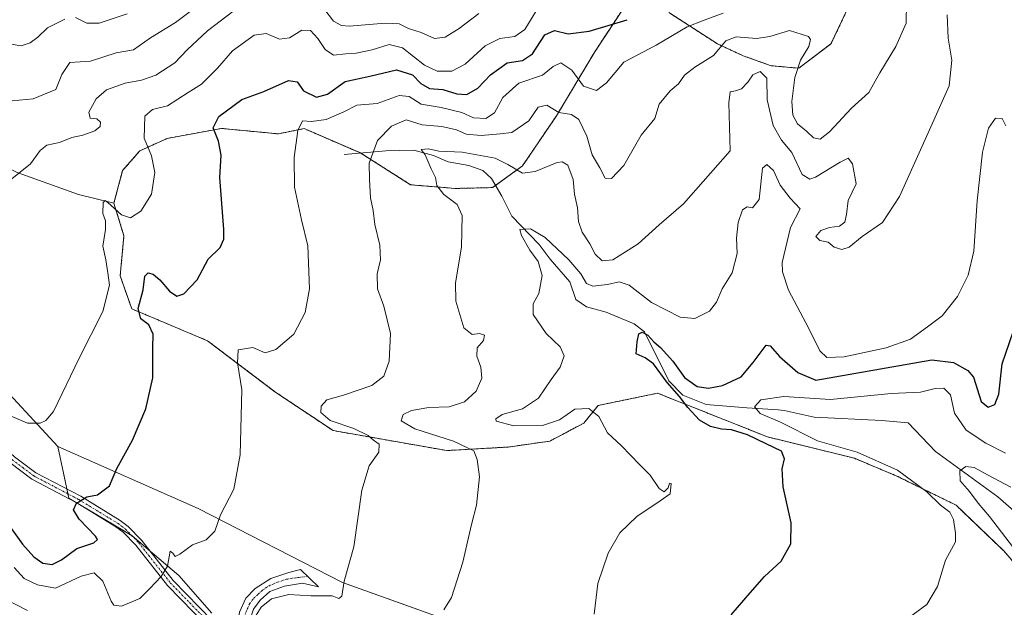
# Model space of a CAD drawing. Units: metres. Extents: x 628214 to 631678, y 4713423 to 4715800.
# Drawn here: x 629936 to 630204, y 4714099 to 4714258 of the extents above; entities that cross this region are included whole.
import ezdxf

# ---------------------------------------------------------------- set-up
doc = ezdxf.new("R2010")
doc.units = ezdxf.units.M
doc.header["$MEASUREMENT"] = 0
doc.linetypes.add('TRAZO_Y_PUNTO', pattern=[1, 0.5, -0.25, 0, -0.25])
doc.linetypes.add('TRAZOS', pattern=[0.75, 0.5, -0.25])
for name, color, linetype, lineweight in [('Arbolado forestal', 92, 'TRAZOS', 0), ('Arbolado forestal CxS', 92, 'Continuous', 0), ('Camino', 19, 'Continuous', 0), ('Camino Cxs', 19, 'Continuous', 0), ('Camino eje', 39, 'TRAZO_Y_PUNTO', 13), ('Corriente natural lineal', 142, 'Continuous', 13), ('Cultivos herbáceos CxS', 92, 'Continuous', 0), ('Curva de nivel maestra', 36, 'Continuous', 30), ('Curva de nivel normal', 36, 'Continuous', 0), ('Matorral', 135, 'Continuous', 0), ('Matorral CxS', 135, 'Continuous', 0), ('Suelo desnudo', 252, 'Continuous', 0), ('Suelo desnudo CxS', 43, 'Continuous', 0)]:
    doc.layers.add(name, color=color, linetype=linetype, lineweight=lineweight)

# ---------------------------------------------------------------- blocks, each defined once
blk = doc.blocks.new('*U156')
at = {"layer": 'Suelo desnudo CxS', "color": 43, "linetype": 'Continuous', "lineweight": 0}
for points in [[(630161.62, 4714261.8, 541.49), (630156.77, 4714251.52, 542.99), (630148.02, 4714244.96, 539.42), (630140.54, 4714245.62, 535.87), (630132.96, 4714248.32, 537.07), (630125.92, 4714251.57, 540.56), (630112.74, 4714260.06, 547.34)], [(630103.7, 4714266.21, 552.93), (630092.65, 4714249.43, 548.13), (630082.24, 4714232.03, 539.01), (630073.02, 4714218.47, 535.5), (630064.89, 4714212.56, 532.43), (630054.73, 4714212.33, 534.5), (630042.64, 4714213.33, 536.57), (630029.1, 4714221.92, 540.68), (630013.7, 4714228.57, 544.42), (630006.75, 4714227.14, 546.03), (629991.33, 4714228.6, 549), (629976.53, 4714225.91, 552.75), (629969.13, 4714222.55, 555.51), (629964.43, 4714217.17, 556.45), (629962.07, 4714208.32, 554.95), (629952.48, 4714210.65, 556.51), (629935.83, 4714216.63, 560.04)], [(629928.17, 4714162.42, 557.01), (629946.87, 4714142.31, 552.44), (629949.81, 4714128.31, 550.16), (629967, 4714118.13, 547.3), (629979.73, 4714107.3, 544.09), (629988.64, 4714097.12, 542.02)]]:
    blk.add_polyline3d(points, dxfattribs=at)
blk = doc.blocks.new('*U158')
at = {"layer": 'Cultivos herbáceos CxS', "color": 92, "linetype": 'Continuous', "lineweight": 0}
for points in [[(630062.55, 4714091.72, 532.55), (630024.12, 4714105.47, 539.99), (629984.91, 4714125.56, 545.82), (629946.87, 4714142.31, 552.44), (629928.17, 4714162.42, 557.01)], [(629935.83, 4714216.63, 560.04), (629952.48, 4714210.65, 556.51), (629962.07, 4714208.32, 554.95), (629964.81, 4714199.49, 553.61), (629963.78, 4714188.65, 553.55), (629966.91, 4714179.68, 550.86), (629987.48, 4714171.02, 546.34), (630005.79, 4714157.18, 542.66), (630021.58, 4714146.65, 540.3), (630052.44, 4714141.23, 535.89), (630069.08, 4714142.18, 533.29), (630080.45, 4714143.8, 532.08), (630089.65, 4714148.68, 531.18), (630093.55, 4714153.45, 528.84), (630109.68, 4714156.8, 526.71), (630139.49, 4714144.96, 523.47), (630163.13, 4714139.14, 520.66), (630174.67, 4714134.31, 520.58), (630190.73, 4714126.41, 517.88), (630203.72, 4714113.99, 516.67), (630212.86, 4714103.39, 516.74)]]:
    blk.add_polyline3d(points, dxfattribs=at)
blk = doc.blocks.new('*U161')
at = {"layer": 'Curva de nivel normal', "color": 36, "linetype": 'Continuous', "lineweight": 0}
blk.add_polyline3d([(629934.96, 4714109.49, 545), (629937.72, 4714106.49, 545), (629941.34, 4714104.8, 545), (629946.2, 4714103.88, 545), (629953.22, 4714107.18, 545), (629956.69, 4714108.08, 545), (629959.04, 4714105.78, 545), (629961.34, 4714100.36, 545), (629962.08, 4714099.32, 545), (629964.16, 4714098.99, 545), (629969.09, 4714101.08, 545), (629971.82, 4714103.81, 545), (629974.95, 4714107.03, 545), (629976.59, 4714109.88, 545), (629977.39, 4714113.98, 545), (629978.04, 4714113.38, 545), (629978.67, 4714112.52, 545), (629979.94, 4714113.11, 545), (629983.4, 4714115.64, 545), (629987.14, 4714117.02, 545), (629989.51, 4714119.38, 545), (629991.02, 4714123.79, 545), (629994.6, 4714130.79, 545), (629996.32, 4714140.11, 545), (629996.84, 4714157.74, 545), (629995.59, 4714165.06, 545), (629995.83, 4714168.56, 545), (629999.76, 4714169.23, 545), (630003.18, 4714167.74, 545), (630006.08, 4714168.67, 545), (630010.9, 4714172.83, 545), (630014.04, 4714178.69, 545), (630015.18, 4714185.08, 545), (630014.69, 4714196.74, 545), (630012.99, 4714203.84, 545), (630011.1, 4714212.65, 545), (630011.01, 4714220.74, 545), (630012.01, 4714228.03, 545), (630013.28, 4714230.65, 545), (630015.68, 4714230.47, 545), (630019.69, 4714231, 545), (630024.52, 4714233.1, 545), (630028.02, 4714234.89, 545), (630033.59, 4714235.34, 545), (630039.56, 4714237.53, 545), (630042.22, 4714237.28, 545), (630045.51, 4714235.23, 545), (630050.94, 4714234.33, 545), (630056.53, 4714232.92, 545), (630059.75, 4714231.45, 545), (630063.09, 4714231.26, 545), (630065.39, 4714232.88, 545), (630067.65, 4714237.03, 545), (630072.05, 4714240.9, 545), (630078.41, 4714243.02, 545), (630081.37, 4714245.44, 545), (630083.41, 4714246.4, 545), (630086.36, 4714244.42, 545), (630089.55, 4714240.04, 545), (630093.07, 4714238.91, 545), (630095.78, 4714241, 545), (630100.56, 4714246.56, 545), (630109.34, 4714251.2, 545), (630117.74, 4714256.16, 545), (630122.37, 4714258.02, 545), (630127.51, 4714259.89, 545)], dxfattribs=at)
blk = doc.blocks.new('*U170')
at = {"layer": 'Curva de nivel normal', "color": 36, "linetype": 'Continuous', "lineweight": 0}
blk.add_polyline3d([(629932.58, 4714235.95, 565), (629940.11, 4714236.6, 565), (629946.29, 4714239.13, 565), (629947.91, 4714243.28, 565), (629950.11, 4714246.45, 565), (629955.73, 4714246.86, 565), (629962.73, 4714249.08, 565), (629967.4, 4714249.93, 565), (629972, 4714253.19, 565), (629978.8, 4714257.37, 565), (629985.34, 4714262.2, 565)], dxfattribs=at)
blk = doc.blocks.new('*U181')
at = {"layer": 'Curva de nivel normal', "color": 36, "linetype": 'Continuous', "lineweight": 0}
for points in [[(629934.37, 4714214.9, 560), (629939.46, 4714218.99, 560), (629942.01, 4714222.64, 560), (629943.85, 4714224.08, 560), (629947.29, 4714224.77, 560), (629950.63, 4714226.14, 560), (629953.62, 4714226.74, 560), (629956.91, 4714227.97, 560), (629958.32, 4714229.16, 560), (629958.45, 4714230.34, 560), (629957.44, 4714231.18, 560), (629955.64, 4714231.37, 560), (629955.28, 4714233.04, 560), (629957.22, 4714236.68, 560), (629960.05, 4714239.12, 560), (629965.14, 4714240.93, 560), (629969.6, 4714241.68, 560), (629973.44, 4714243.08, 560), (629978.64, 4714246.4, 560), (629982.01, 4714249.91, 560), (629987.51, 4714255.1, 560), (629994.35, 4714260.3, 560)], [(630019.11, 4714261.1, 560), (630021.71, 4714257.75, 560), (630023.86, 4714256.53, 560), (630025.98, 4714256.37, 560), (630035.76, 4714257.16, 560), (630039.55, 4714256.99, 560), (630042.06, 4714255.76, 560), (630045.49, 4714254.63, 560), (630049.15, 4714253.02, 560), (630052.02, 4714253.36, 560), (630055.78, 4714255.7, 560), (630061.11, 4714259.76, 560)]]:
    blk.add_polyline3d(points, dxfattribs=at)
blk = doc.blocks.new('*U186')
at = {"layer": 'Curva de nivel normal', "color": 36, "linetype": 'Continuous', "lineweight": 0}
blk.add_polyline3d([(629926.71, 4714153.77, 555), (629938.58, 4714148.63, 555), (629942.07, 4714148.62, 555), (629943.55, 4714149.4, 555), (629945.67, 4714151.84, 555), (629952.6, 4714166.25, 555), (629959.03, 4714178.91, 555), (629960.87, 4714186.11, 555), (629960.42, 4714189.43, 555), (629959.87, 4714193, 555), (629959.09, 4714196.71, 555), (629959.79, 4714201.19, 555), (629959.76, 4714203.59, 555), (629959.07, 4714205.55, 555), (629959.2, 4714208.51, 555), (629959.72, 4714209.02, 555), (629960.42, 4714208.52, 555), (629964.12, 4714205.19, 555), (629966.54, 4714204.36, 555), (629969.43, 4714206.19, 555), (629972.27, 4714210.75, 555), (629973.16, 4714216.68, 555), (629972.29, 4714221.18, 555), (629970.3, 4714226.01, 555), (629970.5, 4714231.98, 555), (629972.52, 4714233.77, 555), (629976.6, 4714234.75, 555), (629982.2, 4714238.36, 555), (629985.86, 4714240.58, 555), (629990.23, 4714244.97, 555), (629994.23, 4714249.66, 555), (630000.13, 4714253.92, 555), (630003.41, 4714254.34, 555), (630007.01, 4714252.82, 555), (630009.74, 4714253.21, 555), (630013.08, 4714255.25, 555), (630015.43, 4714255.19, 555), (630017.48, 4714253.03, 555), (630019.43, 4714249.99, 555), (630021.74, 4714248.46, 555), (630025.08, 4714248.88, 555), (630027.85, 4714249.05, 555), (630032.16, 4714249.94, 555), (630036.85, 4714251.38, 555), (630040.41, 4714250.48, 555), (630046.41, 4714245.8, 555), (630049.88, 4714244.18, 555), (630053.85, 4714244.17, 555), (630057.45, 4714246.07, 555), (630062.83, 4714251.02, 555), (630066.86, 4714253, 555), (630070.94, 4714253.59, 555), (630073.65, 4714255.43, 555), (630076.66, 4714260.32, 555)], dxfattribs=at)
blk = doc.blocks.new('*U190')
at = {"layer": 'Curva de nivel normal', "color": 36, "linetype": 'Continuous', "lineweight": 0}
blk.add_polyline3d([(630176.75, 4714095.02, 520), (630182.82, 4714099.52, 520), (630185.7, 4714104.33, 520), (630187.82, 4714111.51, 520), (630190.6, 4714116.46, 520), (630190.57, 4714118.83, 520), (630190.04, 4714122.52, 520), (630189.05, 4714124.53, 520), (630186.54, 4714126.46, 520), (630182.8, 4714130, 520), (630174.85, 4714135.88, 520), (630163.92, 4714140.79, 520), (630153.15, 4714143.86, 520), (630143.1, 4714148.91, 520), (630137.53, 4714151.25, 520), (630136.02, 4714153.13, 520), (630137.7, 4714155.03, 520), (630143.94, 4714155.9, 520), (630156.65, 4714155.1, 520), (630173.09, 4714156.73, 520), (630181.09, 4714157.04, 520), (630185.09, 4714158.07, 520), (630187.43, 4714158.13, 520), (630189.2, 4714156.36, 520), (630190.32, 4714151.39, 520), (630193.46, 4714146.76, 520), (630198.83, 4714143.2, 520), (630204.18, 4714140.55, 520)], dxfattribs=at)
blk = doc.blocks.new('*U195')
at = {"layer": 'Curva de nivel normal', "color": 36, "linetype": 'Continuous', "lineweight": 0}
for points in [[(629928, 4714260.26, 570), (629929.15, 4714255.3, 570), (629933.16, 4714251.63, 570), (629936.9, 4714251.03, 570), (629939.36, 4714251.82, 570), (629941.4, 4714253.33, 570), (629944.07, 4714255.9, 570), (629948.73, 4714258.29, 570)], [(629951.66, 4714258.67, 570), (629954.71, 4714257.12, 570), (629958.09, 4714257.18, 570), (629965.67, 4714259.71, 570)]]:
    blk.add_polyline3d(points, dxfattribs=at)
blk = doc.blocks.new('*U196')
at = {"layer": 'Curva de nivel normal', "color": 36, "linetype": 'Continuous', "lineweight": 0}
blk.add_polyline3d([(630206.34, 4714114.84, 515), (630199.77, 4714123.35, 515), (630196.76, 4714126.93, 515), (630194.41, 4714130.11, 515), (630191.86, 4714133.05, 515), (630191.73, 4714135.71, 515), (630193.42, 4714136.94, 515), (630195.65, 4714136.68, 515), (630199.25, 4714134.62, 515), (630205.61, 4714131.31, 515)], dxfattribs=at)
blk = doc.blocks.new('*U202')
at = {"layer": 'Curva de nivel maestra', "color": 36, "linetype": 'Continuous', "lineweight": 30}
blk.add_polyline3d([(629933.4, 4714121.3, 550), (629937.24, 4714115.81, 550), (629940.3, 4714112.38, 550), (629942.78, 4714110.67, 550), (629945.29, 4714110.34, 550), (629947.83, 4714111.62, 550), (629952.02, 4714114.64, 550), (629956.63, 4714116.19, 550), (629957.65, 4714117.09, 550), (629957.1, 4714118.02, 550), (629952.68, 4714122.66, 550), (629951.08, 4714125.12, 550), (629951.89, 4714126.92, 550), (629954.73, 4714128.67, 550), (629957.65, 4714129.21, 550), (629960.84, 4714131.64, 550), (629962.85, 4714136.4, 550), (629967.11, 4714144.01, 550), (629970.72, 4714152.58, 550), (629972.6, 4714161, 550), (629972.68, 4714169.08, 550), (629972.76, 4714172.82, 550), (629971.58, 4714175.31, 550), (629969.38, 4714177, 550), (629968.66, 4714179.74, 550), (629970.06, 4714184.8, 550), (629970.51, 4714188.55, 550), (629971.42, 4714189.46, 550), (629972.73, 4714189.04, 550), (629974.56, 4714187.56, 550), (629977.19, 4714184.5, 550), (629979.12, 4714183.14, 550), (629981.06, 4714183.76, 550), (629984.71, 4714187.57, 550), (629987.68, 4714193.12, 550), (629990.92, 4714196.35, 550), (629991.95, 4714198.53, 550), (629991.94, 4714201.23, 550), (629990.88, 4714215.28, 550), (629991.18, 4714221.34, 550), (629990.51, 4714225.14, 550), (629989.06, 4714228.8, 550), (629990.52, 4714231.86, 550), (629996.85, 4714236.49, 550), (630002.81, 4714238.59, 550), (630009.52, 4714241.57, 550), (630011.87, 4714241.26, 550), (630013.52, 4714238.83, 550), (630017.04, 4714237.08, 550), (630020.09, 4714237.9, 550), (630024.82, 4714241.36, 550), (630031.59, 4714242.77, 550), (630038.76, 4714244.5, 550), (630043.13, 4714243.14, 550), (630045.42, 4714240.82, 550), (630047.74, 4714239.47, 550), (630051.41, 4714239.13, 550), (630055.14, 4714237.99, 550), (630057.89, 4714237.81, 550), (630060.84, 4714239.52, 550), (630064.36, 4714243.13, 550), (630068.82, 4714246.42, 550), (630072.98, 4714247.08, 550), (630075.74, 4714248.84, 550), (630079.08, 4714254.04, 550), (630081.74, 4714255.2, 550), (630085.41, 4714254.29, 550), (630091.08, 4714254.96, 550), (630101.41, 4714258.11, 550)], dxfattribs=at)

msp = doc.modelspace()

# ---------------------------------------------------------------- linework, layer by layer
at = {"layer": 'Arbolado forestal', "color": 92, "linetype": 'TRAZOS', "lineweight": 0}
for points in [[(629962.07, 4714208.32, 554.95), (629964.43, 4714217.17, 556.45), (629969.13, 4714222.55, 555.51), (629976.53, 4714225.91, 552.75), (629991.33, 4714228.6, 549), (630006.75, 4714227.14, 546.03), (630013.7, 4714228.57, 544.42), (630029.04, 4714221.95, 540.7), (630029.1, 4714221.92, 540.68), (630042.64, 4714213.33, 536.57), (630054.73, 4714212.33, 534.5), (630064.89, 4714212.56, 532.43), (630065.7, 4714213.15, 532.26), (630073.02, 4714218.47, 535.5), (630082.24, 4714232.03, 539.01), (630092.65, 4714249.43, 548.13), (630103.7, 4714266.21, 552.93)], [(630112.73, 4714260.06, 547.34), (630125.92, 4714251.57, 540.56), (630132.96, 4714248.32, 537.07), (630140.54, 4714245.62, 535.87), (630148.02, 4714244.96, 539.42), (630156.77, 4714251.52, 542.99), (630161.62, 4714261.8, 541.49)], [(630212.86, 4714103.39, 516.74), (630203.72, 4714113.99, 516.67), (630190.73, 4714126.41, 517.88), (630174.67, 4714134.31, 520.58), (630163.13, 4714139.14, 520.66), (630139.49, 4714144.96, 523.47), (630109.68, 4714156.8, 526.71), (630093.55, 4714153.45, 528.84), (630089.65, 4714148.68, 531.18), (630080.45, 4714143.8, 532.09), (630069.08, 4714142.18, 533.29), (630052.44, 4714141.23, 535.89), (630021.58, 4714146.65, 540.3), (630005.79, 4714157.18, 542.66), (629987.48, 4714171.02, 546.34), (629966.9, 4714179.68, 550.86), (629963.78, 4714188.65, 553.55), (629964.81, 4714199.49, 553.61), (629962.07, 4714208.32, 554.95)]]:
    msp.add_polyline3d(points, dxfattribs=at)
at = {"layer": 'Arbolado forestal CxS', "color": 92, "linetype": 'Continuous', "lineweight": 0}
for points in [[(630212.86, 4714103.39, 516.74), (630203.72, 4714113.99, 516.67), (630190.73, 4714126.41, 517.88), (630174.67, 4714134.31, 520.58), (630163.13, 4714139.14, 520.66), (630139.49, 4714144.96, 523.47), (630109.68, 4714156.8, 526.71), (630093.55, 4714153.45, 528.84), (630089.65, 4714148.68, 531.18), (630080.45, 4714143.8, 532.08), (630069.08, 4714142.18, 533.29), (630052.44, 4714141.23, 535.89), (630021.58, 4714146.65, 540.3), (630005.79, 4714157.18, 542.66), (629987.48, 4714171.02, 546.34), (629966.91, 4714179.68, 550.86), (629963.78, 4714188.65, 553.55), (629964.81, 4714199.49, 553.61), (629962.07, 4714208.32, 554.95), (629964.43, 4714217.17, 556.45), (629969.13, 4714222.55, 555.51), (629976.53, 4714225.91, 552.75), (629991.33, 4714228.6, 549), (630006.75, 4714227.14, 546.03), (630013.7, 4714228.57, 544.42), (630029.1, 4714221.92, 540.68), (630042.64, 4714213.33, 536.57), (630054.73, 4714212.33, 534.5), (630064.89, 4714212.56, 532.43), (630073.02, 4714218.47, 535.5), (630082.24, 4714232.03, 539.01), (630092.65, 4714249.43, 548.13), (630103.7, 4714266.21, 552.93)], [(630112.74, 4714260.06, 547.34), (630125.92, 4714251.57, 540.56), (630132.96, 4714248.32, 537.07), (630140.54, 4714245.62, 535.87), (630148.02, 4714244.96, 539.42), (630156.77, 4714251.52, 542.99), (630161.62, 4714261.8, 541.49)]]:
    msp.add_polyline3d(points, dxfattribs=at)
at = {"layer": 'Camino', "color": 19, "linetype": 'Continuous', "lineweight": 0}
for points in [[(629863.44, 4714204.47, 550.08), (629863.36, 4714203.06, 549.99), (629863.42, 4714201.04, 549.78), (629864.02, 4714198.01, 549.57), (629864.89, 4714195.71, 549.31), (629873.84, 4714183.9, 549.15), (629883.58, 4714173.78, 549.39), (629889.73, 4714168.41, 549.44), (629895.98, 4714164.77, 550.09), (629912.25, 4714156.69, 551.18), (629919.45, 4714152.73, 551.41), (629923.74, 4714149.73, 551.66), (629935.1, 4714139.57, 551.74), (629940.86, 4714135.23, 551.63), (629953.07, 4714128.84, 549.95), (629963.79, 4714122.29, 548.22), (629965.93, 4714120.67, 547.77), (629969.55, 4714116.95, 546.89), (629978.16, 4714106.03, 544.3), (629988.72, 4714095.18, 541.75), (629994.57, 4714088.61, 540.22)], [(629987.21, 4714093.77, 541.69), (629976.61, 4714104.67, 544.39), (629968, 4714115.59, 547.03), (629964.56, 4714119.12, 547.74), (629962.63, 4714120.58, 548.17), (629952.05, 4714127.04, 549.88), (629939.75, 4714133.48, 551.46), (629933.79, 4714137.98, 551.65)], [(629994.57, 4714088.61, 540.22), (629995.06, 4714089.93, 540.26), (629996.19, 4714097.37, 540.3), (629997.91, 4714101.23, 540.5), (630000.43, 4714103.78, 540.53), (630004.64, 4714106.49, 540.76), (630009.56, 4714108.18, 540.77), (630012.75, 4714108.94, 540.79), (630017.61, 4714104.27, 540.37), (630013.3, 4714105.24, 540.44), (630008.35, 4714104.49, 540.33), (630004.4, 4714102.97, 540.17), (630001.81, 4714100.63, 540.06), (629999.99, 4714098.18, 540), (629999.12, 4714095.74, 539.99), (629998.75, 4714093.43, 539.97), (629999.06, 4714087.8, 539.86), (629999.96, 4714082.79, 539.59)]]:
    msp.add_polyline3d(points, dxfattribs=at)
at = {"layer": 'Camino Cxs', "color": 19, "linetype": 'Continuous', "lineweight": 0}
for points in [[(629935.1, 4714139.57, 551.74), (629940.86, 4714135.23, 551.63), (629953.07, 4714128.84, 549.95), (629963.79, 4714122.29, 548.22), (629965.93, 4714120.67, 547.77), (629969.55, 4714116.95, 546.89), (629978.16, 4714106.03, 544.3), (629988.72, 4714095.18, 541.75)], [(629987.21, 4714093.77, 541.69), (629976.61, 4714104.67, 544.39), (629968, 4714115.59, 547.03), (629964.56, 4714119.12, 547.74), (629962.63, 4714120.58, 548.17), (629952.05, 4714127.04, 549.88), (629939.75, 4714133.48, 551.46), (629933.79, 4714137.98, 551.65)]]:
    msp.add_polyline3d(points, dxfattribs=at)
msp.add_polyline3d([(629999.96, 4714082.79, 539.59), (629994.57, 4714088.61, 540.22), (629995.06, 4714089.93, 540.26), (629996.19, 4714097.37, 540.3), (629997.91, 4714101.23, 540.5), (630000.43, 4714103.78, 540.53), (630004.64, 4714106.49, 540.76), (630009.56, 4714108.18, 540.77), (630012.75, 4714108.94, 540.79), (630017.61, 4714104.27, 540.37), (630013.3, 4714105.24, 540.44), (630008.35, 4714104.49, 540.33), (630004.4, 4714102.97, 540.17), (630001.81, 4714100.63, 540.06), (629999.99, 4714098.18, 540), (629999.12, 4714095.74, 539.99), (629998.75, 4714093.43, 539.97), (629999.06, 4714087.8, 539.86), (629999.96, 4714082.79, 539.59)], close=True, dxfattribs=at)
at = {"layer": 'Camino eje', "color": 39, "linetype": 'TRAZO_Y_PUNTO', "lineweight": 13}
for points in [[(629934.45, 4714138.78, 551.67), (629937.33, 4714136.61, 551.76), (629940.31, 4714134.36, 551.52), (629952.56, 4714127.94, 549.88), (629963.21, 4714121.44, 548.19), (629965.25, 4714119.9, 547.75), (629968.78, 4714116.27, 546.95), (629977.39, 4714105.35, 544.36), (629982.69, 4714099.9, 543.03), (629987.97, 4714094.48, 541.73), (629994.6, 4714087.03, 540.11), (629995.96, 4714085.56, 539.91)], [(630014.64, 4714107.12, 540.58), (630011.43, 4714106.71, 540.6), (630008.96, 4714106.34, 540.55), (630006.5, 4714105.49, 540.45), (630004.52, 4714104.73, 540.46), (630002.42, 4714103.38, 540.28), (630001.12, 4714102.21, 540.25), (629999.86, 4714100.93, 540.27), (629998.95, 4714099.71, 540.22), (629998.09, 4714097.78, 540.11), (629997.66, 4714096.56, 540.12), (629997.51, 4714095.63, 540.11), (629997.33, 4714094.47, 540.11), (629996.91, 4714091.68, 540.09), (629995.96, 4714085.56, 539.91)]]:
    msp.add_polyline3d(points, dxfattribs=at)
at = {"layer": 'Corriente natural lineal', "color": 142, "linetype": 'Continuous', "lineweight": 13}
msp.add_polyline3d([(630024.58, 4714221.57, 541.52), (630035.89, 4714222.53, 538.79), (630043.54, 4714222.69, 535.58), (630048.85, 4714221.27, 534.84), (630052.87, 4714219.51, 533.88), (630058.41, 4714218.56, 532.95), (630062.21, 4714217.17, 533.02), (630064.57, 4714215.04, 532.75), (630067.44, 4714210.23, 532.04), (630070.13, 4714204.77, 531.42), (630077.56, 4714197.14, 529.1), (630080.54, 4714193.15, 528.53), (630085.9, 4714186.96, 527.14), (630087.45, 4714182.24, 526.57), (630090.35, 4714180.18, 526.64), (630095.69, 4714178.76, 525.76), (630103.36, 4714175.65, 525.55), (630106.12, 4714173.46, 524.97), (630112.75, 4714160.13, 525.04), (630116.57, 4714156.25, 524.87), (630122.9, 4714153.72, 521.84), (630133.93, 4714152.78, 520.4), (630142.44, 4714152.24, 519.27), (630144.08, 4714152.14, 519.1), (630152.19, 4714150.3, 518.53), (630170.58, 4714149.43, 516.5), (630177.68, 4714148.79, 515.77), (630185.11, 4714141, 515.45), (630202.08, 4714128.64, 514.07), (630216.76, 4714115.86, 512.89)], dxfattribs=at)
at = {"layer": 'Cultivos herbáceos CxS', "color": 92, "linetype": 'Continuous', "lineweight": 0}
for points in [[(629962.07, 4714208.32, 554.95), (629952.48, 4714210.65, 556.51), (629935.83, 4714216.63, 560.04), (629912.06, 4714228.17, 564.04), (629908.57, 4714214.1, 563.5), (629908.93, 4714198.22, 562.23), (629911.83, 4714182.39, 560.45), (629917.15, 4714171.7, 558.07), (629928.17, 4714162.42, 557.01), (629946.87, 4714142.31, 552.44)], [(630212.86, 4714103.39, 516.74), (630203.72, 4714113.99, 516.67), (630190.73, 4714126.41, 517.88), (630174.67, 4714134.31, 520.58), (630163.13, 4714139.14, 520.66), (630139.49, 4714144.96, 523.47), (630109.68, 4714156.8, 526.71), (630093.55, 4714153.45, 528.84), (630089.65, 4714148.68, 531.18), (630080.45, 4714143.8, 532.09), (630069.08, 4714142.18, 533.29), (630052.44, 4714141.23, 535.89), (630021.58, 4714146.65, 540.3), (630005.79, 4714157.18, 542.66), (629987.48, 4714171.02, 546.34), (629966.9, 4714179.68, 550.86), (629963.78, 4714188.65, 553.55), (629964.81, 4714199.49, 553.61), (629962.07, 4714208.32, 554.95)], [(629946.87, 4714142.31, 552.44), (629984.91, 4714125.56, 545.82), (630024.12, 4714105.47, 539.99), (630044.82, 4714098.06, 535.8)]]:
    msp.add_polyline3d(points, dxfattribs=at)
at = {"layer": 'Curva de nivel maestra', "color": 36, "linetype": 'Continuous', "lineweight": 30}
msp.add_polyline3d([(630129.62, 4714096.65, 525), (630134.79, 4714102.61, 525), (630138.76, 4714107.1, 525), (630143.25, 4714111.26, 525), (630145.9, 4714115.89, 525), (630145.96, 4714121.67, 525), (630143.79, 4714131.38, 525), (630143.52, 4714136.26, 525), (630144.12, 4714139, 525), (630143.31, 4714141.08, 525), (630139.14, 4714143.06, 525), (630134.1, 4714145.47, 525), (630129.8, 4714146.83, 525), (630127, 4714147.04, 525), (630124.06, 4714147.78, 525), (630121.11, 4714149.49, 525), (630117.87, 4714152.89, 525), (630115.68, 4714155.89, 525), (630112.29, 4714159.68, 525), (630108.55, 4714164.77, 525), (630106.34, 4714166.4, 525), (630103.9, 4714167.46, 525), (630104.18, 4714170.74, 525), (630104.57, 4714172.87, 525), (630105.52, 4714173.37, 525), (630107.06, 4714172.52, 525), (630108.68, 4714170.74, 525), (630110.5, 4714169.22, 525), (630113.8, 4714165.52, 525), (630116.98, 4714161.03, 525), (630120.44, 4714158.64, 525), (630123.51, 4714158.16, 525), (630127.28, 4714158.9, 525), (630132.34, 4714161.25, 525), (630135.66, 4714165.11, 525), (630139.19, 4714169.83, 525), (630140.27, 4714169.67, 525), (630142.79, 4714166.72, 525), (630147.77, 4714162.45, 525), (630152.65, 4714160.36, 525), (630184.11, 4714165.82, 525), (630190.05, 4714165.1, 525), (630193.91, 4714162.93, 525), (630195.44, 4714161.16, 525), (630197.52, 4714154.57, 525), (630199.4, 4714153.01, 525), (630201.25, 4714153.74, 525), (630202.33, 4714156.55, 525), (630203.27, 4714164.8, 525), (630206.23, 4714173.46, 525)], dxfattribs=at)
at = {"layer": 'Curva de nivel normal', "color": 36, "linetype": 'Continuous', "lineweight": 0}
for points in [[(629999.83, 4714095.12, 540), (630002.04, 4714098.79, 540), (630004.87, 4714101.03, 540), (630009.58, 4714102.16, 540), (630015.57, 4714101.82, 540), (630021.34, 4714101.79, 540), (630023.18, 4714101.09, 540), (630024, 4714101.74, 540), (630024.62, 4714105.79, 540), (630027.18, 4714115.12, 540), (630029.36, 4714130.45, 540), (630031.42, 4714137.12, 540), (630033.99, 4714140.79, 540), (630034.14, 4714142.94, 540), (630032.55, 4714144.08, 540), (630031.08, 4714145.36, 540), (630027.22, 4714147.2, 540), (630020.81, 4714149.43, 540), (630018.3, 4714151.57, 540), (630018.32, 4714153.24, 540), (630019.86, 4714154.98, 540), (630024.42, 4714156.29, 540), (630032.12, 4714158.92, 540), (630035.36, 4714161.37, 540), (630036.77, 4714165.44, 540), (630037.14, 4714173.01, 540), (630035.33, 4714180.36, 540), (630033.63, 4714185.1, 540), (630033.58, 4714189.13, 540), (630034.46, 4714193, 540), (630034.28, 4714196.93, 540), (630032.9, 4714202.55, 540), (630032.5, 4714206.36, 540), (630031.75, 4714209.77, 540), (630031.48, 4714214.72, 540), (630031.38, 4714219.22, 540), (630033.64, 4714225.35, 540), (630037.41, 4714229.25, 540), (630041.41, 4714230.91, 540), (630045.75, 4714229.59, 540), (630051.08, 4714229.09, 540), (630055.08, 4714228.24, 540), (630057.74, 4714227.03, 540), (630061.8, 4714226.66, 540), (630066.95, 4714227.16, 540), (630070.13, 4714227.5, 540), (630074.7, 4714230.63, 540), (630077.26, 4714234.4, 540), (630079.6, 4714234.9, 540), (630082.87, 4714232.97, 540), (630086.31, 4714232.36, 540), (630088.3, 4714231.02, 540), (630090.46, 4714226.47, 540), (630091.92, 4714221.49, 540), (630093.98, 4714217.9, 540), (630095.46, 4714215.15, 540), (630097.22, 4714215.05, 540), (630100.51, 4714218.56, 540), (630105.25, 4714226.82, 540), (630108.94, 4714231.3, 540), (630110.12, 4714235.16, 540), (630113.08, 4714238.79, 540), (630115.33, 4714240.74, 540), (630117.03, 4714243.03, 540), (630119.82, 4714245.27, 540), (630124.87, 4714248.36, 540), (630128.18, 4714252.37, 540), (630130.98, 4714253.46, 540), (630136.53, 4714252.96, 540), (630140.15, 4714253.56, 540), (630145.5, 4714255.2, 540), (630150.64, 4714253.58, 540), (630151.21, 4714252.75, 540), (630150.72, 4714250.87, 540), (630148.52, 4714247.13, 540), (630146.94, 4714242.46, 540), (630146.13, 4714235.95, 540), (630146.44, 4714232.19, 540), (630147.71, 4714229.85, 540), (630150.09, 4714227.91, 540), (630152.06, 4714226.1, 540), (630153.79, 4714225.7, 540), (630156.38, 4714227.66, 540), (630162.31, 4714234.14, 540), (630167, 4714238.38, 540), (630170.07, 4714243.71, 540), (630174.34, 4714250.82, 540), (630177.22, 4714257.13, 540), (630177.26, 4714262.8, 540)], [(630051.68, 4714098.03, 535), (630053.73, 4714101.41, 535), (630056.84, 4714111, 535), (630059.2, 4714121.19, 535), (630060.51, 4714126.4, 535), (630061.36, 4714134.12, 535), (630060.74, 4714138.79, 535), (630059.77, 4714141.19, 535), (630054.29, 4714143.81, 535), (630043.76, 4714147.15, 535), (630040.07, 4714149.28, 535), (630040.62, 4714150.98, 535), (630042.91, 4714152.12, 535), (630047.6, 4714152.93, 535), (630053.08, 4714153.08, 535), (630057.29, 4714154.44, 535), (630060.42, 4714157.31, 535), (630061.93, 4714160.88, 535), (630061.71, 4714163.81, 535), (630060.57, 4714166.88, 535), (630060.71, 4714169.13, 535), (630062.4, 4714171.06, 535), (630062.7, 4714172.54, 535), (630061.34, 4714173.02, 535), (630059.37, 4714172.7, 535), (630057.08, 4714174.52, 535), (630054.93, 4714181.75, 535), (630054.85, 4714186.72, 535), (630056.49, 4714196.38, 535), (630056.61, 4714205, 535), (630055.26, 4714207.98, 535), (630051.67, 4714210.72, 535), (630049.73, 4714213.12, 535), (630049.36, 4714215.28, 535), (630048.17, 4714217.68, 535), (630046.57, 4714221.49, 535), (630045.46, 4714222.88, 535), (630047.46, 4714223.06, 535), (630050.32, 4714222.42, 535), (630056.62, 4714222.18, 535), (630065.6, 4714220.5, 535), (630069.06, 4714218.86, 535), (630072.99, 4714216.52, 535), (630076.41, 4714216.89, 535), (630082.41, 4714219.36, 535), (630083.78, 4714219.58, 535), (630085.34, 4714218.61, 535), (630086.73, 4714214.79, 535), (630087.16, 4714210.76, 535), (630087.95, 4714207.05, 535), (630088.24, 4714203.38, 535), (630089.24, 4714200.51, 535), (630091.3, 4714197.35, 535), (630092.74, 4714194.46, 535), (630094.63, 4714192.68, 535), (630097.53, 4714192.99, 535), (630104.42, 4714197.29, 535), (630110.16, 4714202.46, 535), (630116.73, 4714208.14, 535), (630129.41, 4714222.52, 535), (630128.99, 4714235.59, 535), (630129.35, 4714238.58, 535), (630130.86, 4714238.81, 535), (630132.43, 4714239.38, 535), (630134.21, 4714241.17, 535), (630135.57, 4714243.18, 535), (630137.5, 4714244.08, 535), (630139.34, 4714242.28, 535), (630139.44, 4714236.41, 535), (630141.03, 4714229.44, 535), (630143.36, 4714225.4, 535), (630146.12, 4714222.08, 535), (630148.98, 4714216.11, 535), (630150.99, 4714214.84, 535), (630152.58, 4714215.4, 535), (630159.27, 4714219.43, 535), (630161.46, 4714220.54, 535), (630162.59, 4714219.02, 535), (630163.64, 4714213.62, 535), (630161.44, 4714209.08, 535), (630160.96, 4714205.26, 535), (630160.49, 4714203.2, 535), (630159.08, 4714202.06, 535), (630156.36, 4714201.77, 535), (630153.99, 4714200.93, 535), (630152.65, 4714199.28, 535), (630153.7, 4714198.2, 535), (630156.03, 4714197.73, 535), (630157.65, 4714196.38, 535), (630159.72, 4714195.74, 535), (630161.69, 4714196.42, 535), (630165.2, 4714199.27, 535), (630170.76, 4714203.13, 535), (630175.38, 4714210.13, 535), (630183.11, 4714227.46, 535), (630188.82, 4714240.13, 535), (630189.58, 4714247.13, 535), (630188.62, 4714253.13, 535), (630188.28, 4714259.46, 535)], [(630092.5, 4714096.82, 530), (630093.48, 4714105.21, 530), (630096.28, 4714113.44, 530), (630099.47, 4714118.95, 530), (630104.05, 4714123.34, 530), (630110.41, 4714127.61, 530), (630113.1, 4714129.52, 530), (630113.41, 4714132.32, 530), (630112.94, 4714132.4, 530), (630112.56, 4714131.14, 530), (630111.48, 4714130.08, 530), (630110.14, 4714130.96, 530), (630107.65, 4714134.6, 530), (630104.77, 4714137.44, 530), (630099.86, 4714142.48, 530), (630096.1, 4714146.07, 530), (630093.78, 4714150.5, 530), (630091.02, 4714152.68, 530), (630087.18, 4714152.44, 530), (630083.06, 4714149.59, 530), (630078.41, 4714148.07, 530), (630070.62, 4714147.93, 530), (630065.9, 4714149.21, 530), (630065.76, 4714149.82, 530), (630067.52, 4714150.99, 530), (630072.97, 4714152.51, 530), (630077.34, 4714155.4, 530), (630080.78, 4714160.5, 530), (630083.2, 4714163.86, 530), (630084.28, 4714166.9, 530), (630083.28, 4714169.36, 530), (630079.44, 4714173.01, 530), (630075.9, 4714178.14, 530), (630075.93, 4714181.07, 530), (630077.48, 4714183.8, 530), (630078.34, 4714188.73, 530), (630077.23, 4714192.52, 530), (630075, 4714195.58, 530), (630072.78, 4714199.58, 530), (630072.27, 4714201.18, 530), (630075.22, 4714201.39, 530), (630079.17, 4714199, 530), (630085.57, 4714193.01, 530), (630088.88, 4714189.16, 530), (630090.4, 4714186.59, 530), (630092.1, 4714185.81, 530), (630096.12, 4714186.26, 530), (630099.28, 4714187, 530), (630102, 4714186.06, 530), (630107.99, 4714181.4, 530), (630115.82, 4714177.45, 530), (630119.84, 4714177.04, 530), (630123.78, 4714179.04, 530), (630125.68, 4714181.46, 530), (630127.24, 4714185.13, 530), (630129.9, 4714189.46, 530), (630131.3, 4714194.72, 530), (630131.15, 4714198.84, 530), (630131.53, 4714203.06, 530), (630132.77, 4714206.55, 530), (630134, 4714207.37, 530), (630135.5, 4714207.1, 530), (630137.23, 4714209.29, 530), (630138.13, 4714217.85, 530), (630139.32, 4714218.87, 530), (630141.14, 4714217.24, 530), (630143.01, 4714213.22, 530), (630145.72, 4714209.68, 530), (630148.38, 4714206.84, 530), (630145.73, 4714201.75, 530), (630143.52, 4714192.26, 530), (630143.56, 4714189.7, 530), (630145.24, 4714184.7, 530), (630150.72, 4714174.34, 530), (630153.7, 4714168.25, 530), (630155.64, 4714166.48, 530), (630160.39, 4714166.66, 530), (630171.75, 4714169.07, 530), (630178.39, 4714171.49, 530), (630182.93, 4714174.8, 530), (630186.99, 4714177.77, 530), (630191.13, 4714183.03, 530), (630194.01, 4714188.81, 530), (630195.52, 4714195.3, 530), (630196.43, 4714208.93, 530), (630197.92, 4714222.16, 530), (630199.51, 4714228.67, 530), (630201.42, 4714231.36, 530), (630203.2, 4714231.34, 530), (630204.28, 4714229.3, 530)], [(629932.65, 4714100.88, 540), (629938.62, 4714097.87, 540)]]:
    msp.add_polyline3d(points, dxfattribs=at)
at = {"layer": 'Matorral', "color": 135, "linetype": 'Continuous', "lineweight": 0}
for points in [[(629988.64, 4714097.12, 542.02), (629979.73, 4714107.3, 544.09), (629971.92, 4714113.94, 546.26), (629967, 4714118.13, 547.3), (629966.93, 4714118.17, 547.31), (629955.17, 4714125.14, 549.35), (629951.24, 4714127.47, 549.99), (629949.81, 4714128.31, 550.16), (629949.56, 4714129.51, 550.36), (629949.29, 4714130.82, 550.59), (629946.87, 4714142.31, 552.44)], [(629946.87, 4714142.31, 552.44), (629984.91, 4714125.56, 545.82), (630024.12, 4714105.47, 539.99), (630044.82, 4714098.06, 535.8)]]:
    msp.add_polyline3d(points, dxfattribs=at)
at = {"layer": 'Matorral CxS', "color": 135, "linetype": 'Continuous', "lineweight": 0}
msp.add_polyline3d([(629988.64, 4714097.12, 542.02), (629979.73, 4714107.3, 544.09), (629967, 4714118.13, 547.3), (629949.81, 4714128.31, 550.16), (629946.87, 4714142.31, 552.44), (629984.91, 4714125.56, 545.82), (630024.12, 4714105.47, 539.99), (630062.55, 4714091.72, 532.55)], dxfattribs=at)
at = {"layer": 'Suelo desnudo', "color": 252, "linetype": 'Continuous', "lineweight": 0}
for points in [[(629962.07, 4714208.32, 554.95), (629964.43, 4714217.17, 556.45), (629969.13, 4714222.55, 555.51), (629976.53, 4714225.91, 552.75), (629991.33, 4714228.6, 549), (630006.75, 4714227.14, 546.03), (630013.7, 4714228.57, 544.42), (630029.04, 4714221.95, 540.7), (630029.1, 4714221.92, 540.68), (630042.64, 4714213.33, 536.57), (630054.73, 4714212.33, 534.5), (630064.89, 4714212.56, 532.43), (630065.7, 4714213.15, 532.26), (630073.02, 4714218.47, 535.5), (630082.24, 4714232.03, 539.01), (630092.65, 4714249.43, 548.13), (630103.7, 4714266.21, 552.93)], [(630112.73, 4714260.06, 547.34), (630125.92, 4714251.57, 540.56), (630132.96, 4714248.32, 537.07), (630140.54, 4714245.62, 535.87), (630148.02, 4714244.96, 539.42), (630156.77, 4714251.52, 542.99), (630161.62, 4714261.8, 541.49)], [(629962.07, 4714208.32, 554.95), (629952.48, 4714210.65, 556.51), (629935.83, 4714216.63, 560.04), (629912.06, 4714228.17, 564.04), (629908.57, 4714214.1, 563.5), (629908.93, 4714198.22, 562.23), (629911.83, 4714182.39, 560.45), (629917.15, 4714171.7, 558.07), (629928.17, 4714162.42, 557.01), (629946.87, 4714142.31, 552.44)], [(629988.64, 4714097.12, 542.02), (629979.73, 4714107.3, 544.09), (629971.92, 4714113.94, 546.26), (629967, 4714118.13, 547.3), (629966.93, 4714118.17, 547.31), (629955.17, 4714125.14, 549.35), (629951.24, 4714127.47, 549.99), (629949.81, 4714128.31, 550.16), (629949.56, 4714129.51, 550.36), (629949.29, 4714130.82, 550.59), (629946.87, 4714142.31, 552.44)]]:
    msp.add_polyline3d(points, dxfattribs=at)

# ---------------------------------------------------------------- block references
at = {"layer": 'Cultivos herbáceos CxS', "color": 92, "linetype": 'Continuous', "lineweight": 0}
msp.add_blockref('*U158', (0, 0), dxfattribs=at)
at = {"layer": 'Curva de nivel maestra', "color": 36, "linetype": 'Continuous', "lineweight": 30}
msp.add_blockref('*U202', (0, 0), dxfattribs=at)
at = {"layer": 'Curva de nivel normal', "color": 36, "linetype": 'Continuous', "lineweight": 0}
for name in ['*U196', '*U190', '*U195', '*U170', '*U181', '*U186', '*U161']:
    msp.add_blockref(name, (0, 0), dxfattribs=at)
at = {"layer": 'Suelo desnudo CxS', "color": 43, "linetype": 'Continuous', "lineweight": 0}
msp.add_blockref('*U156', (0, 0), dxfattribs=at)

doc.saveas('drawing.dxf')
